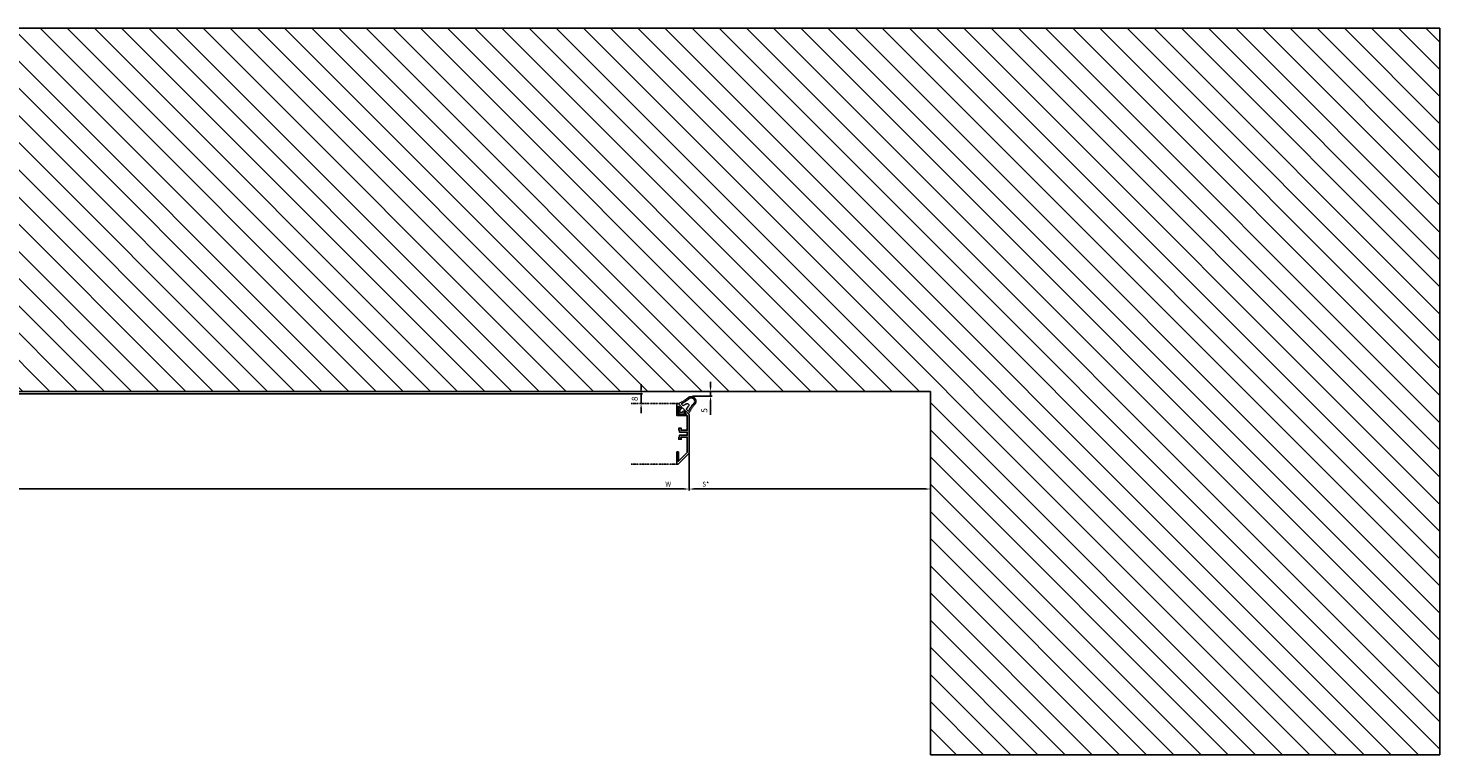
# Model space of a CAD drawing. Units: millimetres. Extents: x -7229 to 17940, y -2590 to 6735.
# Drawn here: x 2381 to 3547, y -790 to -190 of the extents above; entities that cross this region are included whole.
import ezdxf

# ---------------------------------------------------------------- set-up
doc = ezdxf.new("R2010")
doc.units = ezdxf.units.MM
doc.header["$LTSCALE"] = 0.5
for name, pattern in [('ACAD_ISO02W100', [15, 12, -3]), ('ACAD_ISO05W100', [33, 24, -3, 0, -3, 0, -3]), ('ACAD_ISO12W100', [21, 12, -3, 0, -3, 0, -3])]:
    doc.linetypes.add(name, pattern=pattern)
for name, color, linetype in [('Building-Gebäude', 6, 'Continuous'), ('dimension-Bemassung', 5, 'Continuous'), ('hatching-Schraffur', 5, 'Continuous'), ('hiddenline-hinterliegendelinie', 6, 'Continuous'), ('hiddenline-Verdeckt', 6, 'ACAD_ISO02W100'), ('outline-Körperkante', 7, 'Continuous')]:
    doc.layers.add(name, color=color, linetype=linetype)
doc.layers.add('invisible-unsichtbar', color=30, linetype='Continuous', plot=False)
doc.styles.add('Text_5', font='arial.ttf', dxfattribs={"height": 5})
doc.dimstyles.new('Details', dxfattribs={"dimtxt": 5, "dimasz": 6, "dimexe": 1.25, "dimexo": 0.625, "dimgap": 2, "dimtad": 1, "dimdec": 1, "dimtxsty": 'Text_5', "dimcen": 2.5, "dimadec": 0, "dimazin": 0, "dimtfac": 1, "dimtdec": 1, "dimtmove": 0, "dimatfit": 3, "dimfxl": 1, "dimarcsym": 0})

# ---------------------------------------------------------------- blocks, each defined once
blk = doc.blocks.new('Türrahmenprofil 50 mm seitlich')
blk.add_lwpolyline([(-9, 25), (-10, 25), (-10, 15), (-1.5, 15), (-1.5, 2.9), (-6.5, 2.9), (-6.5, 4.5), (-8.5, 4.5), (-8.5, 3), (-8, 3), (-8, 1.4), (-1.5, 1.4), (-1.5, -1.3), (-8, -1.3), (-8, -3), (-8.5, -3), (-8.5, -4.5), (-6.5, -4.5), (-6.5, -2.8), (-1.5, -2.8), (-1.5, -15.4), (-8.8, -22.7), (-8.8, -15), (-10, -15), (-10, -25), (-9, -25), (0, -16), (0, 16), (-2.7, 18.7), (-3.8, 17.7), (-2.3, 16.2), (-8.8, 16.2), (-8.8, 22.7), (-7.3, 21.2), (-6.3, 22.3)], close=True)
blk = doc.blocks.new('Türdichtung Original')
at = {"linetype": 'ACAD_ISO05W100', "lineweight": 13}
blk.add_lwpolyline([(-3.9, -3.9, -0.414214), (-4.2, -3.9), (-4.4, -3.7, -0.049102), (-4.4, -3.7), (-5, -2.8, -0.04977), (-5.1, -2.7, 0.09418), (-9.2, 3.6, -0.408549), (-9.1, 9.1, -0.408549), (-3.6, 9.2, 0.09418), (2.7, 5.1, -0.04977), (2.8, 5), (3.7, 4.4, -0.049102), (3.7, 4.4), (3.9, 4.2, -0.414214), (3.9, 3.9), (1.9, 1.9, 0.414214), (1.9, 1.8), (3, 0.6, 0.414214), (3.2, 0.6), (3.5, 0.9, -0.649208), (4, 0.7), (4.2, -3.1, -0.212883), (3.9, -3.9, -0.212883), (3.1, -4.2), (-0.7, -4, -0.649208), (-0.9, -3.5), (-0.6, -3.2, 0.414214), (-0.6, -3), (-1.8, -1.9, 0.414214), (-1.9, -1.9)], format="xyb", close=True, dxfattribs=at)
for points in [[(-8.6, 8.6, 0.320689), (-8.6, 8.1, -0.261154), (-8.6, 7.8, 0.095218), (-9, 6.8, -0.261154), (-9.2, 6.6, 0.713602), (-9.2, 5.9, -0.261154), (-9, 5.6, 0.094917), (-8.6, 4.7, -0.265133), (-8.5, 4.4, 0.640547), (-8, 3.9, -0.29378), (-7.7, 3.8, -0.014825), (-6.9, 2.8, -0.292146), (-6.9, 2.5, 0.617921), (-6.5, 1.9, -0.292146), (-6.2, 1.8, -0.050773), (-4.1, -2), (-2.5, -0.4, 0.347735), (-2.5, -0.3), (-4.2, 2.4, -0.790918), (-2.4, 4.2), (0.3, 2.5, 0.347735), (0.4, 2.5), (2, 4.1, -0.050773), (-1.8, 6.2, -0.292146), (-1.9, 6.5, 0.617921), (-2.5, 6.9, -0.292146), (-2.8, 6.9, -0.014825), (-3.8, 7.7, -0.29378), (-3.9, 8, 0.640547), (-4.4, 8.5, -0.265133), (-4.7, 8.6, 0.094917), (-5.6, 9, -0.261154), (-5.9, 9.2, 0.713602), (-6.6, 9.2, -0.261154), (-6.8, 9, 0.095218), (-7.8, 8.6, -0.261154), (-8.1, 8.6, 0.320689), (-8.6, 8.6)], [(2.9, -2.9, 0.214501), (3, -2.9), (2.9, -1, 0.185194), (2.8, -0.8), (1.2, 0.8, 0.414214), (0.8, 0.8), (-0.8, -0.8, 0.414214), (-0.8, -1.2), (0.8, -2.8, 0.185194), (1, -2.9), (2.9, -3, 0.214501), (2.9, -2.9)]]:
    blk.add_lwpolyline(points, format="xyb", dxfattribs=at)
blk = doc.blocks.new('querschnitt tuer zu')
at = {"layer": 'hatching-Schraffur', "lineweight": 25}
h = blk.add_hatch(dxfattribs=at)
h.set_pattern_fill('ANSI31', color=256, scale=5)
edge = h.paths.add_edge_path()
edge.add_line((-1973, 599.6), (-4090.3, 600))
edge.add_line((-4090.3, 600), (-4090.3, 0))
edge.add_line((-4090.3, 0), (-3669.5, 0))
edge.add_line((-3669.5, 0), (-3669.5, 300))
edge.add_line((-3669.5, 300), (-2373.2, 300))
edge.add_arc((-2373.2, 300.2), 0.2, 270, 360)
edge.add_line((-2373, 300.2), (-1973, 300.4))
edge.add_line((-1973, 300.4), (-1973, 599.6))
at = {"layer": 'Building-Gebäude', "linetype": 'Continuous'}
for p, q in [((-3669.5, 300), (-3669.5, 0)), ((-1973, 300), (-3669.5, 300)), ((-3669.5, 0), (-4090.3, 0))]:
    blk.add_line(p, q, dxfattribs=at)
at = {"layer": 'dimension-Bemassung', "lineweight": 25, "ltscale": 0.5}
blk.add_line((-4090.3, 600), (-4090.3, 600), dxfattribs=at)
at = {"layer": 'hiddenline-hinterliegendelinie', "linetype": 'ACAD_ISO12W100', "lineweight": 25, "ltscale": 0.2}
for p, q in [((-3460, 290.1), (-3421.9, 290.1)), ((-3460, 240.1), (-3421.9, 240.1))]:
    blk.add_line(p, q, dxfattribs=at)
at = {"layer": 'invisible-unsichtbar', "linetype": 'Continuous'}
for p, q in [((-4090.3, 0), (-4090.3, 600)), ((-4090.3, 600), (-1973, 600))]:
    blk.add_line(p, q, dxfattribs=at)
at = {"layer": 'hiddenline-hinterliegendelinie', "linetype": 'ACAD_ISO12W100', "lineweight": 25, "ltscale": 0.2, "xscale": -1}
blk.add_blockref('Türrahmenprofil 50 mm seitlich', (-3470, 265.1), dxfattribs=at)
at = {"layer": 'hiddenline-Verdeckt'}
blk.add_blockref('Türdichtung Original', (-3465.4, 285.6), dxfattribs=at)
blk = doc.blocks.new('*D4')
at = {"layer": 'Defpoints', "color": 0, "transparency": 16777216}
for p in [(1471.6, -536.1), (2926.6, -541.1), (2926.6, -570.7)]:
    blk.add_point(p, dxfattribs=at)
at = {"layer": 'dimension-Bemassung', "color": 0, "lineweight": -2, "transparency": 16777216}
for p, q in [((1471.6, -536.8), (1471.6, -572)), ((2926.6, -541.8), (2926.6, -572)), ((1475.6, -570.7), (2922.6, -570.7))]:
    blk.add_line(p, q, dxfattribs=at)
at = {"layer": 'dimension-Bemassung', "color": 0, "transparency": 16777216}
for points in [[(1475.6, -570.1), (1475.6, -571.4), (1471.6, -570.7)], [(2922.6, -570.1), (2922.6, -571.4), (2926.6, -570.7)]]:
    blk.add_solid(points, dxfattribs=at)
at = {"layer": 'dimension-Bemassung', "color": 0, "transparency": 16777216, "insert": (2909.3, -566.7), "char_height": 5, "attachment_point": 5, "style": 'Text_5'}
blk.add_mtext('{\\H0.8x;W}', dxfattribs=at)
blk = doc.blocks.new('*D6')
at = {"layer": 'Defpoints', "color": 0, "transparency": 16777216}
for p in [(2926.6, -541.1), (3126.1, -570.7), (3126.1, -583)]:
    blk.add_point(p, dxfattribs=at)
at = {"layer": 'dimension-Bemassung', "color": 0, "lineweight": -2, "transparency": 16777216}
for p, q in [((2926.6, -541.8), (2926.6, -572)), ((2930.6, -570.7), (3122.1, -570.7)), ((3126.1, -582.3), (3126.1, -569.5))]:
    blk.add_line(p, q, dxfattribs=at)
at = {"layer": 'dimension-Bemassung', "color": 0, "transparency": 16777216}
for points in [[(2930.6, -570.1), (2930.6, -571.4), (2926.6, -570.7)], [(3122.1, -570.1), (3122.1, -571.4), (3126.1, -570.7)]]:
    blk.add_solid(points, dxfattribs=at)
at = {"layer": 'dimension-Bemassung', "color": 0, "transparency": 16777216, "insert": (2940.3, -566.7), "char_height": 5, "attachment_point": 5, "style": 'Text_5'}
blk.add_mtext('{\\H0.8x;S*}', dxfattribs=at)
blk = doc.blocks.new('*D9')
at = {"layer": 'Defpoints', "color": 0, "transparency": 16777216}
for p in [(1481.1, -492.2), (2886.9, -500.1), (2886.9, -500.1)]:
    blk.add_point(p, dxfattribs=at)
at = {"layer": 'dimension-Bemassung', "color": 0, "lineweight": -2, "transparency": 16777216}
for p, q in [((2886.9, -488.2), (2886.9, -484.2)), ((1481.7, -492.2), (2888.1, -492.2)), ((2886.3, -500.1), (2885.6, -500.1)), ((2886.9, -492.2), (2886.9, -500.1)), ((2886.9, -504.1), (2886.9, -508.1))]:
    blk.add_line(p, q, dxfattribs=at)
at = {"layer": 'dimension-Bemassung', "color": 0, "transparency": 16777216}
for points in [[(2886.2, -488.2), (2887.6, -488.2), (2886.9, -492.2)], [(2886.2, -504.1), (2887.6, -504.1), (2886.9, -500.1)]]:
    blk.add_solid(points, dxfattribs=at)
at = {"layer": 'dimension-Bemassung', "color": 0, "transparency": 16777216, "insert": (2882.3, -496.2), "char_height": 5, "attachment_point": 5, "rotation": 90, "style": 'Text_5'}
blk.add_mtext('8', dxfattribs=at)
blk = doc.blocks.new('*D43')
at = {"layer": 'Defpoints', "color": 0, "lineweight": 25, "transparency": 16777216}
for p in [(2928.7, -490.2), (2928.7, -494.1), (2944.3, -490.2)]:
    blk.add_point(p, dxfattribs=at)
at = {"layer": 'dimension-Bemassung', "color": 0, "lineweight": -2, "transparency": 16777216}
for p, q in [((2944.3, -486.2), (2944.3, -482.2)), ((2929.3, -490.2), (2945.5, -490.2)), ((2929.3, -494.1), (2945.5, -494.1)), ((2944.3, -490.2), (2944.3, -494.1)), ((2944.3, -498.1), (2944.3, -509.5))]:
    blk.add_line(p, q, dxfattribs=at)
at = {"layer": 'dimension-Bemassung', "color": 0, "lineweight": 25, "transparency": 16777216}
for points in [[(2943.6, -486.2), (2945, -486.2), (2944.3, -490.2)], [(2943.6, -498.1), (2945, -498.1), (2944.3, -494.1)]]:
    blk.add_solid(points, dxfattribs=at)
at = {"layer": 'dimension-Bemassung', "color": 0, "transparency": 16777216, "insert": (2939.8, -505.8), "char_height": 5, "attachment_point": 5, "rotation": 90, "style": 'Text_5'}
blk.add_mtext('5', dxfattribs=at)

msp = doc.modelspace()

# ---------------------------------------------------------------- block references
at = {"layer": 'outline-Körperkante', "lineweight": 25, "xscale": -1}
msp.add_blockref('querschnitt tuer zu', (-543.423, -790.185), dxfattribs=at)

# ---------------------------------------------------------------- dimensions: what is measured, and where the dimension line sits
at = {"layer": 'dimension-Bemassung'}
for base, p1, p2, angle, text, picture, middle in [((2886.887, -500.135), (1481.051, -492.185), (2886.887, -500.135), 90, '8', '*D9', (2886.887, -496.16)), ((2944.295, -490.185), (2928.651, -494.095), (2928.651, -490.185), 90, '5', '*D43', (2944.295, -505.824)), ((2926.551, -570.742), (1471.551, -536.135), (2926.551, -541.135), 0, '{\\H0.8x;W}', '*D4', (2909.284, -570.742)), ((3126.051, -570.742), (2926.551, -541.135), (3126.051, -582.957), 0, '{\\H0.8x;S*}', '*D6', (2940.281, -570.742))]:
    dim = msp.add_linear_dim(base=base, p1=p1, p2=p2, angle=angle, text=text, dimstyle='Details', override={"dimasz": 4, "dimdec": 0, "dimtp": 6, "dimtm": 6}, dxfattribs=at)
    dim.commit()
    dim.dimension.update_dxf_attribs({"geometry": picture, "text_midpoint": middle, "dimtype": 160})

doc.saveas('drawing.dxf')
